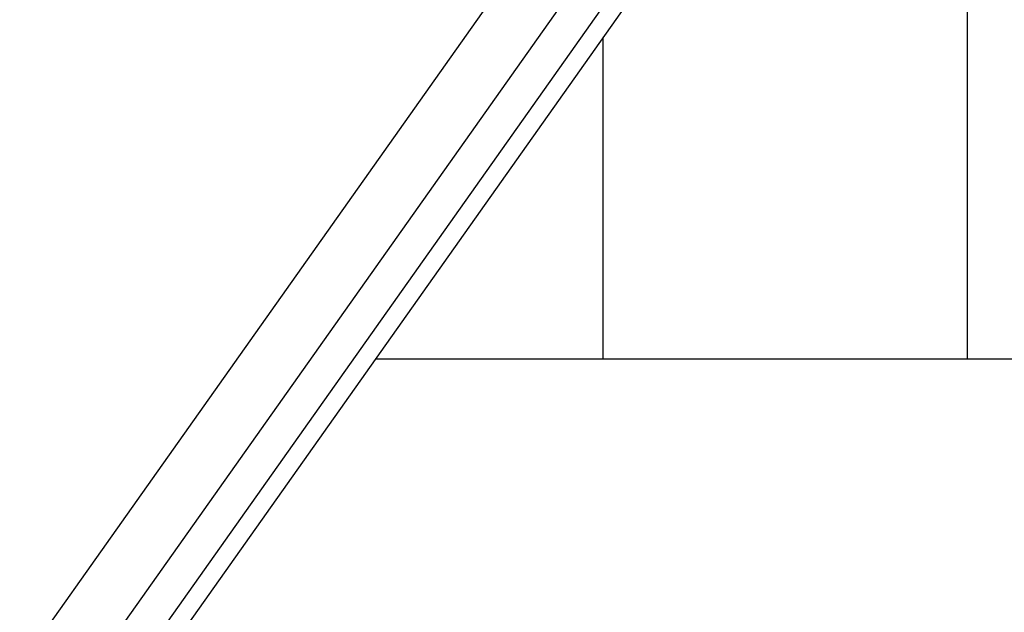
# Model space of a CAD drawing. Extents: x -38.4 to 38.4, y -15.4 to 15.4.
# Drawn here: x -14.1 to -13, y 4.6 to 5.3 of the extents above; entities that cross this region are included whole.
import ezdxf

# ---------------------------------------------------------------- set-up
doc = ezdxf.new("R2010")
doc.units = 0
doc.layers.get('0').update_dxf_attribs({"linetype": 'CONTINUOUS'})

msp = doc.modelspace()

# ---------------------------------------------------------------- linework, layer by layer
at = {"color": 0}
for points in [[(-15.1135, 3.1225), (-13.1032, 5.9656)], [(-15.1135, 3.1225), (-13.1032, 5.9656)], [(-15.1135, 3.1225), (-13.1032, 5.9656)], [(-15.1135, 3.1225), (-13.1032, 5.9656)], [(-15.1135, 3.1225), (-13.1032, 5.9656)], [(-15.1135, 3.1225), (-13.1032, 5.9656)], [(-15.1135, 3.1225), (-13.1032, 5.9656)], [(-15.1135, 3.1225), (-13.1032, 5.9656)], [(-15.1135, 3.1225), (-13.1032, 5.9656)], [(-15.1135, 3.1225), (-13.1032, 5.9656)], [(-15.1135, 3.1225), (-13.1032, 5.9656)], [(-15.1135, 3.1225), (-13.1032, 5.9656)], [(-15.1135, 3.1225), (-13.1032, 5.9656)], [(-15.1135, 3.1225), (-13.1032, 5.9656)], [(-15.1135, 3.1225), (-13.1032, 5.9656)], [(-15.1135, 3.1225), (-13.1032, 5.9656)], [(-15.1135, 3.1225), (-13.1032, 5.9656)], [(-15.1135, 3.1225), (-13.1032, 5.9656)], [(-15.1135, 3.1225), (-13.1032, 5.9656)], [(-15.1135, 3.1225), (-13.1032, 5.9656)], [(-15.1135, 3.1225), (-13.1032, 5.9656)], [(-13.0428, 5.9302), (-15.0532, 3.0872)], [(-13.0428, 5.9302), (-15.0532, 3.0872)], [(-13.0428, 5.9302), (-15.0532, 3.0872)], [(-13.0428, 5.9302), (-15.0532, 3.0872)], [(-13.0428, 5.9302), (-15.0532, 3.0872)], [(-13.0428, 5.9302), (-15.0532, 3.0872)], [(-13.0428, 5.9302), (-15.0532, 3.0872)], [(-13.0428, 5.9302), (-15.0532, 3.0872)], [(-13.0428, 5.9302), (-15.0532, 3.0872)], [(-13.0428, 5.9302), (-15.0532, 3.0872)], [(-13.0428, 5.9302), (-15.0532, 3.0872)], [(-13.0428, 5.9302), (-15.0532, 3.0872)], [(-13.0428, 5.9302), (-15.0532, 3.0872)], [(-13.0428, 5.9302), (-15.0532, 3.0872)], [(-13.0428, 5.9302), (-15.0532, 3.0872)], [(-13.0428, 5.9302), (-15.0532, 3.0872)], [(-13.0428, 5.9302), (-15.0532, 3.0872)], [(-13.0428, 5.9302), (-15.0532, 3.0872)], [(-13.0428, 5.9302), (-15.0532, 3.0872)], [(-13.0428, 5.9302), (-15.0532, 3.0872)], [(-13.0428, 5.9302), (-15.0532, 3.0872)], [(-15.0282, 3.0518), (-13.0178, 5.8949)], [(-15.0282, 3.0518), (-13.0178, 5.8949)], [(-15.0282, 3.0518), (-13.0178, 5.8949)], [(-15.0282, 3.0518), (-13.0178, 5.8949)], [(-15.0282, 3.0518), (-13.0178, 5.8949)], [(-15.0282, 3.0518), (-13.0178, 5.8949)], [(-15.0282, 3.0518), (-13.0178, 5.8949)], [(-15.0282, 3.0518), (-13.0178, 5.8949)], [(-15.0282, 3.0518), (-13.0178, 5.8949)], [(-15.0282, 3.0518), (-13.0178, 5.8949)], [(-15.0282, 3.0518), (-13.0178, 5.8949)], [(-15.0282, 3.0518), (-13.0178, 5.8949)], [(-15.0282, 3.0518), (-13.0178, 5.8949)], [(-15.0282, 3.0518), (-13.0178, 5.8949)], [(-15.0282, 3.0518), (-13.0178, 5.8949)], [(-15.0282, 3.0518), (-13.0178, 5.8949)], [(-15.0282, 3.0518), (-13.0178, 5.8949)], [(-15.0282, 3.0518), (-13.0178, 5.8949)], [(-15.0282, 3.0518), (-13.0178, 5.8949)], [(-15.0282, 3.0518), (-13.0178, 5.8949)], [(-15.0282, 3.0518), (-13.0178, 5.8949)], [(-15.0227, 3.023), (-13.0124, 5.866)], [(-15.0227, 3.023), (-13.0124, 5.866)], [(-15.0227, 3.023), (-13.0124, 5.866)], [(-15.0227, 3.023), (-13.0124, 5.866)], [(-15.0227, 3.023), (-13.0124, 5.866)], [(-15.0227, 3.023), (-13.0124, 5.866)], [(-15.0227, 3.023), (-13.0124, 5.866)], [(-15.0227, 3.023), (-13.0124, 5.866)], [(-15.0227, 3.023), (-13.0124, 5.866)], [(-15.0227, 3.023), (-13.0124, 5.866)], [(-15.0227, 3.023), (-13.0124, 5.866)], [(-15.0227, 3.023), (-13.0124, 5.866)], [(-15.0227, 3.023), (-13.0124, 5.866)], [(-15.0227, 3.023), (-13.0124, 5.866)], [(-15.0227, 3.023), (-13.0124, 5.866)], [(-15.0227, 3.023), (-13.0124, 5.866)], [(-15.0227, 3.023), (-13.0124, 5.866)], [(-15.0227, 3.023), (-13.0124, 5.866)], [(-15.0227, 3.023), (-13.0124, 5.866)], [(-15.0227, 3.023), (-13.0124, 5.866)], [(-15.0227, 3.023), (-13.0124, 5.866)], [(-13.0102, 4.8949), (-13.0102, 5.6949)], [(-13.0102, 4.8949), (-13.0102, 5.6949)], [(-13.0102, 4.8949), (-13.0102, 5.6949)], [(-13.0102, 4.8949), (-13.0102, 5.6949)], [(-13.0102, 4.8949), (-13.0102, 5.6949)], [(-13.0102, 4.8949), (-13.0102, 5.6949)], [(-13.0102, 4.8949), (-13.0102, 5.6949)], [(-13.0102, 4.8949), (-13.0102, 5.6949)], [(-13.0102, 4.8949), (-13.0102, 5.6949)], [(-13.0102, 4.8949), (-13.0102, 5.6949)], [(-13.0102, 4.8949), (-13.0102, 5.6949)], [(-13.0102, 4.8949), (-13.0102, 5.6949)], [(-13.0102, 4.8949), (-13.0102, 5.6949)], [(-13.0102, 4.8949), (-13.0102, 5.6949)], [(-13.0102, 4.8949), (-13.0102, 5.6949)], [(-13.0102, 4.8949), (-13.0102, 5.6949)], [(-13.0102, 4.8949), (-13.0102, 5.6949)], [(-13.0102, 4.8949), (-13.0102, 5.6949)], [(-13.0102, 4.8949), (-13.0102, 5.6949)], [(-13.0102, 4.8949), (-13.0102, 5.6949)], [(-13.0102, 4.8949), (-13.0102, 5.6949)], [(-13.4345, 5.269), (-13.4345, 5.269)], [(-13.4345, 4.8949), (-13.4345, 5.269)], [(-13.4345, 4.8949), (-13.4345, 5.269)], [(-13.4345, 4.8949), (-13.4345, 5.269)], [(-13.4345, 4.8949), (-13.4345, 5.269)], [(-13.4345, 4.8949), (-13.4345, 5.269)], [(-13.4345, 4.8949), (-13.4345, 5.269)], [(-13.4345, 4.8949), (-13.4345, 5.269)], [(-13.4345, 4.8949), (-13.4345, 5.269)], [(-13.4345, 4.8949), (-13.4345, 5.269)], [(-13.4345, 4.8949), (-13.4345, 5.269)], [(-13.4345, 4.8949), (-13.4345, 5.269)], [(-13.4345, 4.8949), (-13.4345, 5.269)], [(-13.4345, 4.8949), (-13.4345, 5.269)], [(-13.4345, 4.8949), (-13.4345, 5.269)], [(-13.4345, 4.8949), (-13.4345, 5.269)], [(-13.4345, 4.8949), (-13.4345, 5.269)], [(-13.4345, 4.8949), (-13.4345, 5.269)], [(-13.4345, 4.8949), (-13.4345, 5.269)], [(-13.4345, 4.8949), (-13.4345, 5.269)], [(-13.4345, 4.8949), (-13.4345, 5.269)], [(-13.4345, 4.8949), (-13.4345, 5.269)], [(-13.6991, 4.8949), (-13.6991, 4.8949)], [(-13.6991, 4.8949), (-13.4345, 4.8949)], [(-13.6991, 4.8949), (-13.4345, 4.8949)], [(-13.6991, 4.8949), (-13.4345, 4.8949)], [(-13.6991, 4.8949), (-13.4345, 4.8949)], [(-13.6991, 4.8949), (-13.4345, 4.8949)], [(-13.6991, 4.8949), (-13.4345, 4.8949)], [(-13.6991, 4.8949), (-13.4345, 4.8949)], [(-13.6991, 4.8949), (-13.4345, 4.8949)], [(-13.6991, 4.8949), (-13.4345, 4.8949)], [(-13.6991, 4.8949), (-13.4345, 4.8949)], [(-13.6991, 4.8949), (-13.4345, 4.8949)], [(-13.6991, 4.8949), (-13.4345, 4.8949)], [(-13.6991, 4.8949), (-13.4345, 4.8949)], [(-13.6991, 4.8949), (-13.4345, 4.8949)], [(-13.6991, 4.8949), (-13.4345, 4.8949)], [(-13.6991, 4.8949), (-13.4345, 4.8949)], [(-13.6991, 4.8949), (-13.4345, 4.8949)], [(-13.6991, 4.8949), (-13.4345, 4.8949)], [(-13.6991, 4.8949), (-13.4345, 4.8949)], [(-13.6991, 4.8949), (-13.4345, 4.8949)], [(-13.6991, 4.8949), (-13.4345, 4.8949)], [(-13.4345, 4.8949), (-13.4345, 4.8949)], [(-13.4345, 4.8949), (-13.0102, 4.8949)], [(-13.4345, 4.8949), (-13.0102, 4.8949)], [(-13.4345, 4.8949), (-13.0102, 4.8949)], [(-13.4345, 4.8949), (-13.0102, 4.8949)], [(-13.4345, 4.8949), (-13.0102, 4.8949)], [(-13.4345, 4.8949), (-13.0102, 4.8949)], [(-13.4345, 4.8949), (-13.0102, 4.8949)], [(-13.4345, 4.8949), (-13.0102, 4.8949)], [(-13.4345, 4.8949), (-13.0102, 4.8949)], [(-13.4345, 4.8949), (-13.0102, 4.8949)], [(-13.4345, 4.8949), (-13.0102, 4.8949)], [(-13.4345, 4.8949), (-13.0102, 4.8949)], [(-13.4345, 4.8949), (-13.0102, 4.8949)], [(-13.4345, 4.8949), (-13.0102, 4.8949)], [(-13.4345, 4.8949), (-13.0102, 4.8949)], [(-13.4345, 4.8949), (-13.0102, 4.8949)], [(-13.4345, 4.8949), (-13.0102, 4.8949)], [(-13.4345, 4.8949), (-13.0102, 4.8949)], [(-13.4345, 4.8949), (-13.0102, 4.8949)], [(-13.4345, 4.8949), (-13.0102, 4.8949)], [(-13.4345, 4.8949), (-13.0102, 4.8949)], [(-13.4345, 4.8949), (-13.4345, 4.8949)], [(-13.4345, 4.8949), (-13.4345, 4.8949)], [(-13.0102, 4.8949), (-13.0102, 4.8949)], [(-13.0102, 4.8949), (-12.4399, 4.8949)], [(-13.0102, 4.8949), (-12.4399, 4.8949)], [(-13.0102, 4.8949), (-12.4399, 4.8949)], [(-13.0102, 4.8949), (-12.4399, 4.8949)], [(-13.0102, 4.8949), (-12.4399, 4.8949)], [(-13.0102, 4.8949), (-12.4399, 4.8949)], [(-13.0102, 4.8949), (-12.4399, 4.8949)], [(-13.0102, 4.8949), (-12.4399, 4.8949)], [(-13.0102, 4.8949), (-12.4399, 4.8949)], [(-13.0102, 4.8949), (-12.4399, 4.8949)], [(-13.0102, 4.8949), (-12.4399, 4.8949)], [(-13.0102, 4.8949), (-12.4399, 4.8949)], [(-13.0102, 4.8949), (-12.4399, 4.8949)], [(-13.0102, 4.8949), (-12.4399, 4.8949)], [(-13.0102, 4.8949), (-12.4399, 4.8949)], [(-13.0102, 4.8949), (-12.4399, 4.8949)], [(-13.0102, 4.8949), (-12.4399, 4.8949)], [(-13.0102, 4.8949), (-12.4399, 4.8949)], [(-13.0102, 4.8949), (-12.4399, 4.8949)], [(-13.0102, 4.8949), (-12.4399, 4.8949)], [(-13.0102, 4.8949), (-12.4399, 4.8949)], [(-13.0102, 4.8949), (-13.0102, 4.8949)], [(-13.0102, 4.8949), (-13.0102, 4.8949)]]:
    msp.add_lwpolyline(points, dxfattribs=at)

doc.saveas('drawing.dxf')
